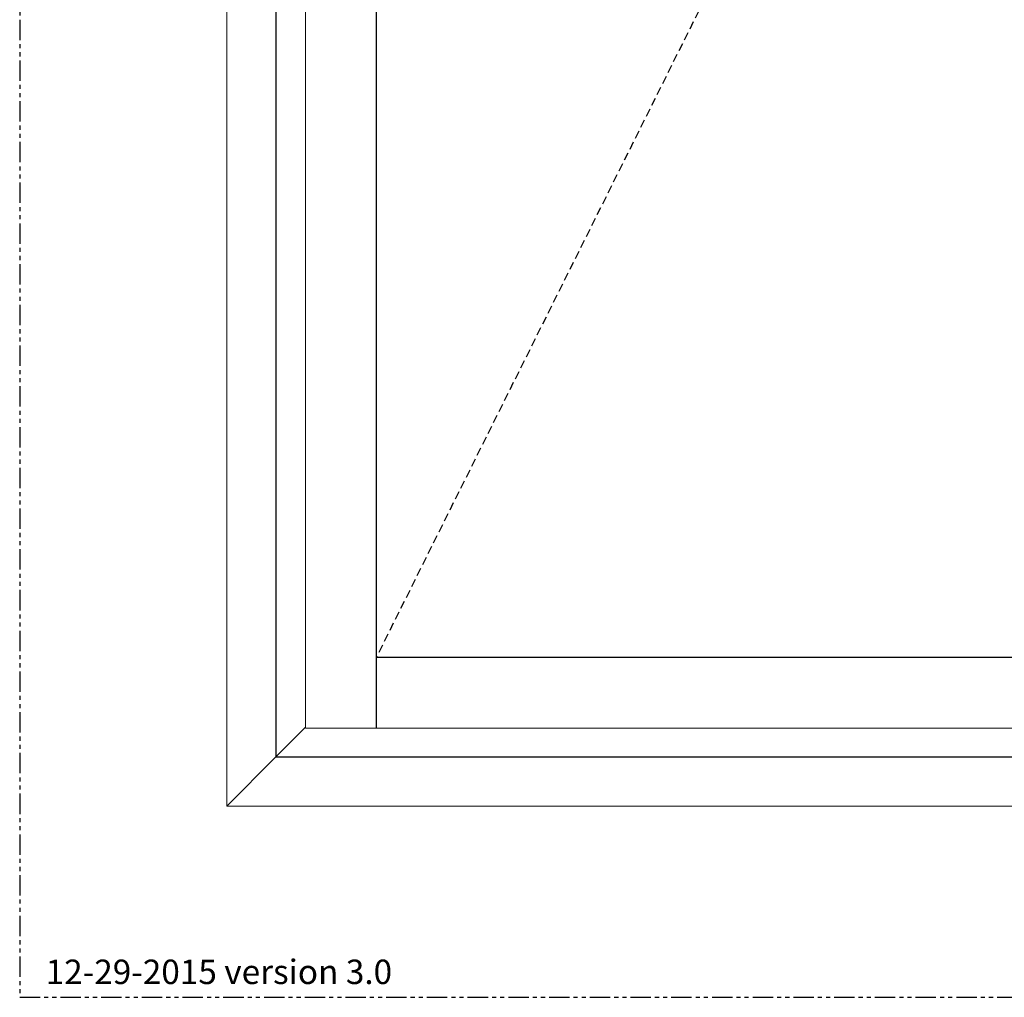
# Model space of a CAD drawing. Units: inches. Extents: x 0 to 240, y -63 to 60.
# Drawn here: x 0 to 30, y 0 to 30 of the extents above; entities that cross this region are included whole.
import ezdxf

# ---------------------------------------------------------------- set-up
doc = ezdxf.new("R2010")
doc.units = ezdxf.units.IN
doc.header["$LTSCALE"] = 0.5
doc.header["$MEASUREMENT"] = 0
doc.linetypes.add('DASHED', pattern=[0.75, 0.5, -0.25])
doc.linetypes.add('PHANTOM', pattern=[2.5, 1.25, -0.25, 0.25, -0.25, 0.25, -0.25])
doc.layers.add('Elevation Detail', color=7, linetype='Continuous')
doc.layers.add('Nail Fin', color=9, linetype='Continuous', lineweight=5)
doc.styles.add('TECHNICLITE', font='techl___.ttf')

msp = doc.modelspace()

# ---------------------------------------------------------------- linework, layer by layer
at = {"color": 7}
for p in [(10.941, 40.337), (40.792, 10.424)]:
    msp.add_line(p, (10.941, 10.424), dxfattribs=at)
at = {"color": 7, "linetype": 'DASHED'}
msp.add_line((25.867, 40.337), (10.941, 10.424), dxfattribs=at)
at = {"color": 7, "linetype": 'PHANTOM'}
msp.add_lwpolyline([(0, 0), (60, 0), (60, 60), (0, 60)], close=True, dxfattribs=at)
at = {"color": 7}
msp.add_lwpolyline([(43.867, 7.381), (43.867, 43.381), (7.867, 43.381), (7.867, 7.381)], close=True, dxfattribs=at)
at = {"layer": 'Elevation Detail', "color": 7, "lineweight": 5}
for p in [(8.773, 42.505), (42.96, 8.256)]:
    msp.add_line(p, (8.773, 8.256), dxfattribs=at)
at = {"layer": 'Elevation Detail'}
msp.add_line((10.941, 10.424), (10.941, 8.256), dxfattribs=at)
at = {"layer": 'Elevation Detail', "color": 7}
msp.add_line((8.773, 8.287), (7.867, 7.381), dxfattribs=at)
at = {"layer": 'Nail Fin', "lineweight": 5}
for p in [(6.353, 44.885), (45.381, 5.862)]:
    msp.add_line(p, (6.353, 5.862), dxfattribs=at)
at = {"layer": 'Nail Fin'}
msp.add_line((7.867, 7.381), (6.353, 5.862), dxfattribs=at)

# ---------------------------------------------------------------- texts
at = {"color": 7, "insert": (0.798, 1.157), "char_height": 0.75, "attachment_point": 1, "style": 'TECHNICLITE'}
msp.add_mtext_dynamic_manual_height_columns('12-29-2015 version 3.0', width=11.27364, gutter_width=1.078, heights=[0], dxfattribs=at)

doc.saveas('drawing.dxf')
